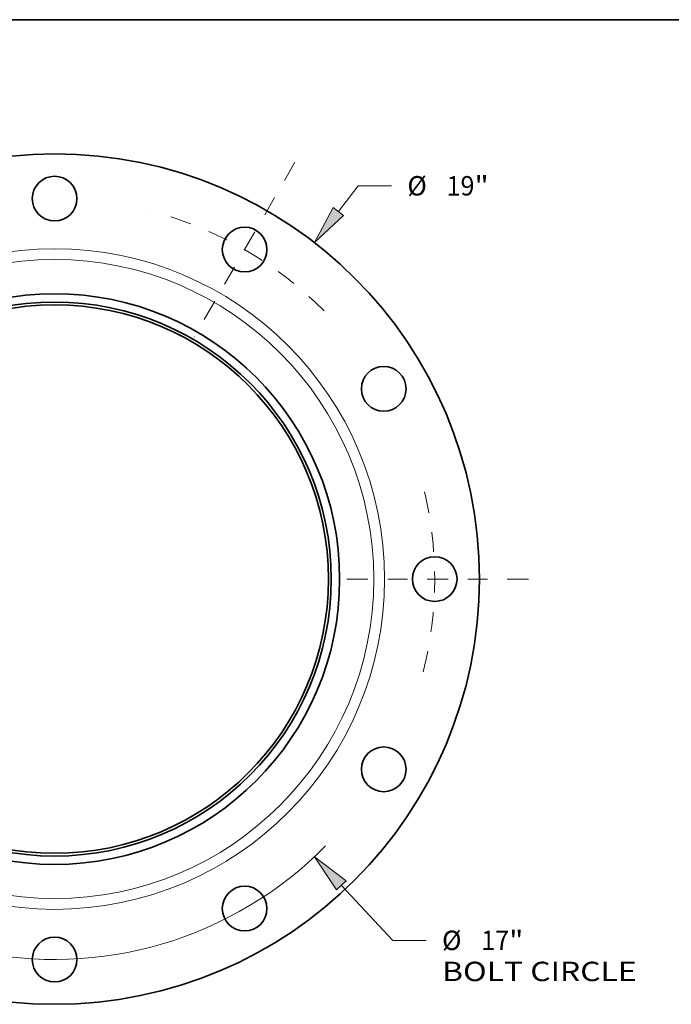
# Model space of a CAD drawing. Extents: x 0 to 10.8, y 0 to 8.3.
# Drawn here: x 3.3 to 6.6, y 3.3 to 8.3 of the extents above; entities that cross this region are included whole.
import ezdxf
from ezdxf.enums import TextEntityAlignment as Align

# ---------------------------------------------------------------- set-up
doc = ezdxf.new("R2010")
doc.units = 0
doc.header["$MEASUREMENT"] = 0
doc.linetypes.add('DASHDOT', pattern=[18.5, 12, -3, 0.5, -3])
doc.layers.get('0').update_dxf_attribs({"lineweight": 13})
doc.layers.add('1', color=7, linetype='Continuous', lineweight=13)
doc.styles.get("Standard").update_dxf_attribs({"font": 'isocp.shx'})

# ---------------------------------------------------------------- blocks, each defined once
blk = doc.blocks.new('BLOCK8')
at = {"color": 172, "lineweight": 13, "ltscale": 0.018047}
blk.add_line((6.347, 8.214), (6.789, 8.785), dxfattribs=at)
at = {"color": 172, "lineweight": 13, "ltscale": 0.018717}
blk.add_line((6.789, 8.785), (7.537, 8.785), dxfattribs=at)
at = {"color": 172, "lineweight": 13, "ltscale": 0.03937}
blk.add_lwpolyline([(6.231, 8.304), (5.809, 7.517), (6.463, 8.124)], close=True, dxfattribs=at)
blk.add_solid([(6.231, 8.304), (5.809, 7.517), (6.231, 8.304), (6.463, 8.124)], dxfattribs=at)
for s, height, p, p2 in [('%%c', 0.4335, (7.89, 8.569), (8.323, 8.569)), ('"', 0.433, (9.39, 8.569), (9.708, 8.569)), ('19', 0.4335, (8.764, 8.569), (9.39, 8.569))]:
    blk.add_text(s, height=height, dxfattribs=at).set_placement(p, p2, align=Align.FIT)
blk = doc.blocks.new('BLOCK10')
at = {"color": 172, "lineweight": 13, "ltscale": 0.03937}
blk.add_line((6.415, -6.845), (7.564, -8.071), dxfattribs=at)
at = {"color": 172, "lineweight": 13, "ltscale": 0.018717}
blk.add_line((7.564, -8.071), (8.313, -8.071), dxfattribs=at)
at = {"color": 172, "lineweight": 13, "ltscale": 0.03937}
blk.add_lwpolyline([(6.522, -6.744), (5.812, -6.202), (6.308, -6.945)], close=True, dxfattribs=at)
blk.add_arc((0, 0), 8.5, 199.4745, 315.4796, dxfattribs=at)
blk.add_solid([(6.522, -6.744), (5.812, -6.202), (6.522, -6.744), (6.308, -6.945)], dxfattribs=at)
for s, height, p, p2 in [('%%c', 0.4335, (8.665, -8.288), (9.099, -8.288)), ('17', 0.4335, (9.539, -8.288), (10.166, -8.288)), ('"', 0.433, (10.166, -8.288), (10.483, -8.288)), ('BOLT CIRCLE', 0.43347, (8.665, -8.982), (13.017, -8.982))]:
    blk.add_text(s, height=height, dxfattribs=at).set_placement(p, p2, align=Align.FIT)
blk = doc.blocks.new('BLOCK13')
at = {"color": 7, "linetype": 'DASHDOT', "lineweight": 13, "ltscale": 0.03937}
blk.add_line((5.376, 9.312), (3.124, 5.41), dxfattribs=at)
blk.add_arc((0, 0), 8.5, 44.8148, 75.1852, dxfattribs=at)
blk = doc.blocks.new('BLOCK14')
at = {"color": 7, "linetype": 'DASHDOT', "lineweight": 13, "ltscale": 0.03937}
blk.add_line((10.596, 0), (6.404, 0), dxfattribs=at)
blk.add_arc((0, 0), 8.5, 345.8689, 14.1311, dxfattribs=at)

msp = doc.modelspace()

# ---------------------------------------------------------------- linework, layer by layer
at = {"color": 7, "lineweight": 35, "ltscale": 0.03937}
for centre, radius in [((3.4908, 5.4124), 2.1571), ((3.4908, 7.3424), 0.1135), ((4.4559, 7.0838), 0.1135), ((3.4908, 5.4124), 1.4475), ((3.4908, 5.4124), 1.405), ((3.4908, 5.4124), 1.3908), ((5.1623, 6.3774), 0.1135), ((5.4209, 5.4124), 0.1135), ((5.1623, 4.4473), 0.1135), ((4.4559, 3.7409), 0.1135), ((3.4908, 3.4823), 0.1135)]:
    msp.add_circle(centre, radius, dxfattribs=at)
at = {"color": 7, "lineweight": 13, "ltscale": 0.03937}
for radius in [1.6755, 1.6209]:
    msp.add_circle((3.4908, 5.4124), radius, dxfattribs=at)
at = {"layer": '1', "color": 7, "lineweight": 35, "ltscale": 0.03937}
msp.add_line((0.25, 8.25), (10.75, 8.25), dxfattribs=at)

# ---------------------------------------------------------------- block references
at = {"lineweight": 0, "xscale": 0.2270631596573259, "yscale": 0.2270631596573259, "zscale": 0.2270631596573259}
for name in ['BLOCK13', 'BLOCK8', 'BLOCK14', 'BLOCK10']:
    msp.add_blockref(name, (3.4908, 5.4124), dxfattribs=at)

doc.saveas('drawing.dxf')
